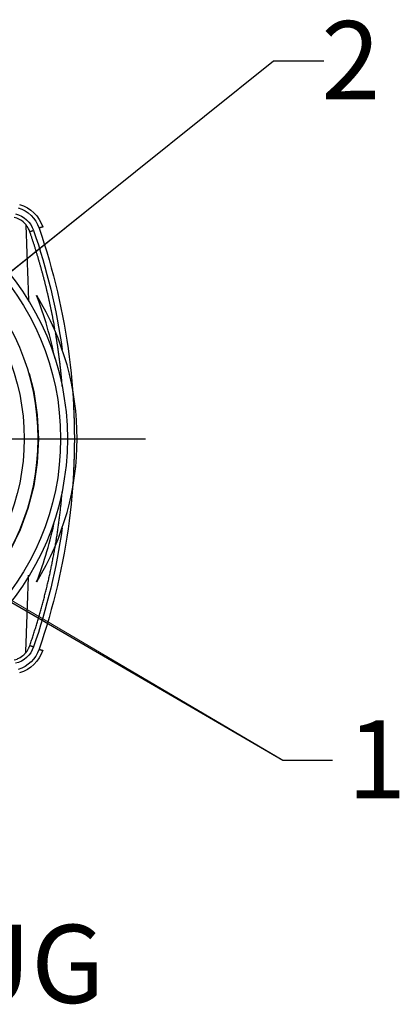
# Model space of a CAD drawing. Extents: x 0 to 17, y 0 to 11.
# Drawn here: x 10.1 to 10.7, y 5.8 to 7.3 of the extents above; entities that cross this region are included whole.
import ezdxf

# ---------------------------------------------------------------- set-up
doc = ezdxf.new("R2010")
doc.units = 0
doc.header["$MEASUREMENT"] = 0
doc.linetypes.add('CENTER', pattern=[2, 1.25, -0.25, 0.25, -0.25])
doc.linetypes.add('DASHED', pattern=[0.75, 0.5, -0.25])
doc.layers.add('DIM', color=2, linetype='Continuous')
doc.layers.add('GEO', color=31, linetype='Continuous')
doc.styles.add('blockfont', font='simplex.shx', dxfattribs={"bigfont": 'bigfont'})

msp = doc.modelspace()

# ---------------------------------------------------------------- linework, layer by layer
at = {"layer": 'DIM', "color": 7, "linetype": 'Continuous', "lineweight": 0}
for p, q in [((9.9485, 6.7978), (10.5382, 7.2706)), ((10.5382, 7.2706), (10.6189, 7.2706)), ((9.9531, 6.5041), (10.553, 6.1518)), ((10.553, 6.1518), (10.6327, 6.1518))]:
    msp.add_line(p, q, dxfattribs=at)
at = {"layer": 'DIM', "color": 7, "linetype": 'Continuous'}
for p, q in [((10.0433, 6.8748), (10.5382, 7.2706)), ((10.5382, 7.2706), (10.6189, 7.2706)), ((10.036, 6.4517), (10.553, 6.1518)), ((10.553, 6.1518), (10.6327, 6.1518))]:
    msp.add_line(p, q, dxfattribs=at)
at = {"layer": 'GEO', "color": 7, "linetype": 'Continuous'}
for p, q in [((10.1475, 6.9977), (10.1475, 6.9977)), ((10.1475, 6.9977), (10.1475, 6.9977)), ((10.1475, 6.9977), (10.1475, 6.9977)), ((10.1475, 6.9977), (10.1476, 6.9977)), ((10.1476, 6.9977), (10.1476, 6.9977)), ((10.1476, 6.9977), (10.1476, 6.9977)), ((10.1476, 6.9977), (10.1477, 6.9977)), ((10.1477, 6.9977), (10.1477, 6.9977)), ((10.1477, 6.9977), (10.1478, 6.9977)), ((10.1478, 6.9977), (10.1478, 6.9977)), ((10.1478, 6.9977), (10.1479, 6.9977)), ((10.1479, 6.9977), (10.148, 6.9977)), ((10.148, 6.9977), (10.148, 6.9978)), ((10.148, 6.9978), (10.1481, 6.9978)), ((10.1481, 6.9978), (10.1482, 6.9978)), ((10.1482, 6.9978), (10.1483, 6.9978)), ((10.1483, 6.9978), (10.1484, 6.9979)), ((10.1484, 6.9979), (10.1485, 6.9979)), ((10.1485, 6.9979), (10.1486, 6.9979)), ((10.1486, 6.9979), (10.1487, 6.9979)), ((10.1487, 6.9979), (10.1488, 6.998)), ((10.1488, 6.998), (10.149, 6.998)), ((10.149, 6.998), (10.1491, 6.9981)), ((10.1491, 6.9981), (10.1492, 6.9981)), ((10.1492, 6.9981), (10.1494, 6.9981)), ((10.1494, 6.9981), (10.1495, 6.9982)), ((10.1495, 6.9982), (10.1496, 6.9982)), ((10.1496, 6.9982), (10.1498, 6.9983)), ((10.1498, 6.9983), (10.1499, 6.9983)), ((10.1499, 6.9983), (10.1501, 6.9984)), ((10.1501, 6.9984), (10.1503, 6.9984)), ((10.1503, 6.9984), (10.1504, 6.9985)), ((10.1504, 6.9985), (10.1506, 6.9985)), ((10.1506, 6.9985), (10.1507, 6.9986)), ((10.1507, 6.9986), (10.1509, 6.9986)), ((10.1509, 6.9986), (10.1511, 6.9987)), ((10.1511, 6.9987), (10.1512, 6.9987)), ((10.1512, 6.9987), (10.1514, 6.9988)), ((10.1514, 6.9988), (10.1516, 6.9988)), ((10.1516, 6.9988), (10.1518, 6.9989)), ((10.1518, 6.9989), (10.1519, 6.999)), ((10.1519, 6.999), (10.1521, 6.999)), ((10.1521, 6.999), (10.1523, 6.9991)), ((10.1523, 6.9991), (10.1525, 6.9991)), ((10.1525, 6.9991), (10.1527, 6.9992)), ((10.1527, 6.9992), (10.1528, 6.9993)), ((10.1528, 6.9993), (10.153, 6.9993)), ((10.153, 6.9993), (10.1532, 6.9994)), ((10.1532, 6.9994), (10.1534, 6.9995)), ((10.163, 7.0032), (10.1628, 7.0031)), ((10.1632, 7.0032), (10.163, 7.0032)), ((10.1633, 7.0033), (10.1632, 7.0032)), ((10.1635, 7.0034), (10.1633, 7.0033)), ((10.1637, 7.0034), (10.1635, 7.0034)), ((10.1639, 7.0035), (10.1637, 7.0034)), ((10.1641, 7.0035), (10.1639, 7.0035)), ((10.1642, 7.0036), (10.1641, 7.0035)), ((10.1644, 7.0037), (10.1642, 7.0036)), ((10.1646, 7.0037), (10.1644, 7.0037)), ((10.1648, 7.0038), (10.1646, 7.0037)), ((10.1649, 7.0038), (10.1648, 7.0038)), ((10.1651, 7.0039), (10.1649, 7.0038)), ((10.1653, 7.004), (10.1651, 7.0039)), ((10.1654, 7.004), (10.1653, 7.004)), ((10.1656, 7.0041), (10.1654, 7.004)), ((10.1658, 7.0041), (10.1656, 7.0041)), ((10.1659, 7.0042), (10.1658, 7.0041)), ((10.1661, 7.0042), (10.1659, 7.0042)), ((10.1662, 7.0043), (10.1661, 7.0042)), ((10.1664, 7.0043), (10.1662, 7.0043)), ((10.1665, 7.0044), (10.1664, 7.0043)), ((10.1667, 7.0044), (10.1665, 7.0044)), ((10.1668, 7.0044), (10.1667, 7.0044)), ((10.167, 7.0045), (10.1668, 7.0044)), ((10.1671, 7.0045), (10.167, 7.0045)), ((10.1672, 7.0046), (10.1671, 7.0045)), ((10.1673, 7.0046), (10.1672, 7.0046)), ((10.1675, 7.0046), (10.1673, 7.0046)), ((10.1676, 7.0047), (10.1675, 7.0046)), ((10.1677, 7.0047), (10.1676, 7.0047)), ((10.1678, 7.0047), (10.1677, 7.0047)), ((10.1679, 7.0047), (10.1678, 7.0047)), ((10.168, 7.0048), (10.1679, 7.0047)), ((10.1681, 7.0048), (10.168, 7.0048)), ((10.1682, 7.0048), (10.1681, 7.0048)), ((10.1681, 7.0048), (10.1681, 7.0048)), ((10.1683, 7.0048), (10.1682, 7.0048)), ((10.1684, 7.0049), (10.1683, 7.0048)), ((10.1685, 7.0049), (10.1684, 7.0049)), ((10.1684, 7.0049), (10.1684, 7.0049)), ((10.1686, 7.0049), (10.1685, 7.0049)), ((10.1685, 7.0049), (10.1685, 7.0049)), ((10.1687, 7.0049), (10.1686, 7.0049)), ((10.1686, 7.0049), (10.1686, 7.0049)), ((10.1686, 7.0049), (10.1686, 7.0049)), ((10.1686, 7.0049), (10.1686, 7.0049)), ((10.1687, 7.0049), (10.1687, 7.0049)), ((10.1687, 7.0049), (10.1687, 7.0049)), ((10.1476, 6.3346), (10.1475, 6.3346)), ((10.1475, 6.3346), (10.1475, 6.3346)), ((10.1475, 6.3346), (10.1475, 6.3346)), ((10.1477, 6.3346), (10.1476, 6.3346)), ((10.1476, 6.3346), (10.1476, 6.3346)), ((10.1476, 6.3346), (10.1476, 6.3346)), ((10.1478, 6.3346), (10.1477, 6.3346)), ((10.1477, 6.3346), (10.1477, 6.3346)), ((10.1479, 6.3346), (10.1478, 6.3346)), ((10.1478, 6.3346), (10.1478, 6.3346)), ((10.148, 6.3345), (10.1479, 6.3346)), ((10.1481, 6.3345), (10.148, 6.3345)), ((10.148, 6.3345), (10.148, 6.3345)), ((10.1482, 6.3345), (10.1481, 6.3345)), ((10.1483, 6.3345), (10.1482, 6.3345)), ((10.1484, 6.3344), (10.1483, 6.3345)), ((10.1485, 6.3344), (10.1484, 6.3344)), ((10.1486, 6.3344), (10.1485, 6.3344)), ((10.1487, 6.3343), (10.1486, 6.3344)), ((10.1488, 6.3343), (10.1487, 6.3343)), ((10.149, 6.3343), (10.1488, 6.3343)), ((10.1491, 6.3342), (10.149, 6.3343)), ((10.1492, 6.3342), (10.1491, 6.3342)), ((10.1494, 6.3342), (10.1492, 6.3342)), ((10.1495, 6.3341), (10.1494, 6.3342)), ((10.1496, 6.3341), (10.1495, 6.3341)), ((10.1498, 6.334), (10.1496, 6.3341)), ((10.1499, 6.334), (10.1498, 6.334)), ((10.1501, 6.3339), (10.1499, 6.334)), ((10.1503, 6.3339), (10.1501, 6.3339)), ((10.1504, 6.3338), (10.1503, 6.3339)), ((10.1506, 6.3338), (10.1504, 6.3338)), ((10.1507, 6.3337), (10.1506, 6.3338)), ((10.1509, 6.3337), (10.1507, 6.3337)), ((10.1511, 6.3336), (10.1509, 6.3337)), ((10.1512, 6.3336), (10.1511, 6.3336)), ((10.1514, 6.3335), (10.1512, 6.3336)), ((10.1516, 6.3334), (10.1514, 6.3335)), ((10.1518, 6.3334), (10.1516, 6.3334)), ((10.1519, 6.3333), (10.1518, 6.3334)), ((10.1521, 6.3333), (10.1519, 6.3333)), ((10.1523, 6.3332), (10.1521, 6.3333)), ((10.1525, 6.3331), (10.1523, 6.3332)), ((10.1527, 6.3331), (10.1525, 6.3331)), ((10.1528, 6.333), (10.1527, 6.3331)), ((10.153, 6.333), (10.1528, 6.333)), ((10.1532, 6.3329), (10.153, 6.333)), ((10.1534, 6.3328), (10.1532, 6.3329)), ((10.1536, 6.3328), (10.1534, 6.3328)), ((10.1626, 6.3292), (10.1628, 6.3292)), ((10.1628, 6.3292), (10.163, 6.3291)), ((10.163, 6.3291), (10.1632, 6.329)), ((10.1632, 6.329), (10.1633, 6.329)), ((10.1633, 6.329), (10.1635, 6.3289)), ((10.1635, 6.3289), (10.1637, 6.3289)), ((10.1637, 6.3289), (10.1639, 6.3288)), ((10.1639, 6.3288), (10.1641, 6.3287)), ((10.1641, 6.3287), (10.1642, 6.3287)), ((10.1642, 6.3287), (10.1644, 6.3286)), ((10.1644, 6.3286), (10.1646, 6.3286)), ((10.1646, 6.3286), (10.1648, 6.3285)), ((10.1648, 6.3285), (10.1649, 6.3284)), ((10.1649, 6.3284), (10.1651, 6.3284)), ((10.1651, 6.3284), (10.1653, 6.3283)), ((10.1653, 6.3283), (10.1654, 6.3283)), ((10.1654, 6.3283), (10.1656, 6.3282)), ((10.1656, 6.3282), (10.1658, 6.3282)), ((10.1658, 6.3282), (10.1659, 6.3281)), ((10.1659, 6.3281), (10.1661, 6.3281)), ((10.1661, 6.3281), (10.1662, 6.328)), ((10.1662, 6.328), (10.1664, 6.328)), ((10.1664, 6.328), (10.1665, 6.3279)), ((10.1665, 6.3279), (10.1667, 6.3279)), ((10.1667, 6.3279), (10.1668, 6.3278)), ((10.1668, 6.3278), (10.167, 6.3278)), ((10.167, 6.3278), (10.1671, 6.3278)), ((10.1671, 6.3278), (10.1672, 6.3277)), ((10.1672, 6.3277), (10.1673, 6.3277)), ((10.1673, 6.3277), (10.1675, 6.3277)), ((10.1675, 6.3277), (10.1676, 6.3276)), ((10.1676, 6.3276), (10.1677, 6.3276)), ((10.1677, 6.3276), (10.1678, 6.3276)), ((10.1678, 6.3276), (10.1679, 6.3275)), ((10.1679, 6.3275), (10.168, 6.3275)), ((10.168, 6.3275), (10.1681, 6.3275)), ((10.1681, 6.3275), (10.1681, 6.3275)), ((10.1681, 6.3275), (10.1682, 6.3275)), ((10.1682, 6.3275), (10.1683, 6.3274)), ((10.1683, 6.3274), (10.1684, 6.3274)), ((10.1684, 6.3274), (10.1684, 6.3274)), ((10.1684, 6.3274), (10.1685, 6.3274)), ((10.1685, 6.3274), (10.1685, 6.3274)), ((10.1685, 6.3274), (10.1686, 6.3274)), ((10.1686, 6.3274), (10.1686, 6.3274)), ((10.1686, 6.3274), (10.1686, 6.3274)), ((10.1686, 6.3274), (10.1686, 6.3274)), ((10.1686, 6.3274), (10.1687, 6.3274)), ((10.1687, 6.3274), (10.1687, 6.3274))]:
    msp.add_line(p, q, dxfattribs=at)
at = {"layer": 'GEO', "color": 7, "linetype": 'CENTER'}
msp.add_line((9.2396, 6.6661), (10.3333, 6.6661), dxfattribs=at)
at = {"layer": 'GEO', "color": 7, "linetype": 'Continuous', "extrusion": (0, 0, -1)}
for radius in [0.4219, 0.3746]:
    msp.add_circle((-9.7865, 6.6661), radius, dxfattribs=at)
at = {"layer": 'GEO', "color": 7, "linetype": 'Continuous'}
for radius in [0.4106, 0.3521]:
    msp.add_circle((9.7865, 6.6661), radius, dxfattribs=at)
at = {"layer": 'GEO', "color": 7, "linetype": 'DASHED'}
msp.add_circle((9.7865, 6.6661), 0.375, dxfattribs=at)
at = {"layer": 'GEO', "color": 7, "linetype": 'Continuous', "extrusion": (0, 0, -1)}
for centre, radius, start, end in [((-10.1137, 6.9862), 0.0517, 107.1854, 160.9448), ((-10.1145, 6.9862), 0.0573, 107.1854, 160.9448), ((-10.1152, 6.9863), 0.0406, 103.8369, 160.9379), ((-9.1888, 6.6661), 1.0208, 160.9379, 171.9725), ((-9.1872, 6.6661), 1.0319, 160.9448, 184.4429), ((-9.1872, 6.6661), 1.0319, 175.5571, 199.0552), ((-9.1888, 6.6661), 1.0208, 188.0275, 199.0621), ((-10.1152, 6.346), 0.0406, 199.0621, 256.1631), ((-10.1137, 6.3461), 0.0517, 199.0552, 252.8146), ((-10.1145, 6.3461), 0.0573, 199.0552, 252.8146)]:
    msp.add_arc(centre, radius, start, end, dxfattribs=at)
at = {"layer": 'GEO', "color": 7, "linetype": 'Continuous'}
msp.add_arc((9.7865, 6.6661), 0.437, 328.3927, 391.6073, dxfattribs=at)
for points, knots in [([(10.1413, 7.0086), (10.139, 7.0115), (10.1359, 7.0144), (10.1311, 7.017), (10.1299, 7.0177), (10.1285, 7.0183), (10.127, 7.0189), (10.1257, 7.0194), (10.1243, 7.0199), (10.1228, 7.0202)], [0, 0, 0, 0, 0.685939, 0.685939, 0.685939, 0.857233, 0.857233, 0.857233, 1, 1, 1, 1]), ([(10.1475, 6.9977), (10.1473, 6.9982), (10.1472, 6.9986), (10.147, 6.9991), (10.1468, 6.9996), (10.1466, 7.0001), (10.1464, 7.0005)], [0, 0, 0, 0, 0.0626748, 0.0626748, 0.0626748, 0.141399, 0.141399, 0.141399, 0.141399]), ([(10.1228, 6.3121), (10.1244, 6.3125), (10.1259, 6.313), (10.1273, 6.3135), (10.1293, 6.3143), (10.1309, 6.3151), (10.1324, 6.316), (10.1355, 6.3179), (10.1378, 6.3198), (10.1396, 6.3218)], [0, 0, 0, 0, 0.1557998, 0.1557998, 0.1557998, 0.3805749, 0.3805749, 0.3805749, 0.8493684, 0.8493684, 0.8493684, 0.8493684]), ([(10.1413, 6.3236), (10.1426, 6.3252), (10.1439, 6.3268), (10.1457, 6.3302), (10.1459, 6.3307), (10.1461, 6.3311), (10.1463, 6.3317)], [0, 0, 0, 0, 0.7650159, 0.7650159, 0.7650159, 0.8555696, 0.8555696, 0.8555696, 0.8555696])]:
    msp.add_open_spline(points, degree=3, knots=knots, dxfattribs=at)
for points, weights, degree in [([(10.1413, 7.0086), (10.1456, 6.8866)], [0.965915592687, 0.608523804855], 1), ([(10.1878, 6.8422), (10.1808, 6.882), (10.1717, 6.9213), (10.1606, 6.9599), (10.1475, 6.9977)], [0.976823087993, 0.980233409486, 0.984691095527, 0.990196146117, 0.996748561255], 4), ([(10.1997, 6.7498), (10.1979, 6.7712), (10.1956, 6.7926), (10.1926, 6.8139), (10.189, 6.8351)], [0.971071056234, 0.971921466528, 0.973063925331, 0.974498432643, 0.976224988465], 4), ([(10.1475, 6.3346), (10.168, 6.3939), (10.1836, 6.455), (10.1942, 6.5175), (10.1996, 6.5808)], [0.996748564623, 0.986510236043, 0.978829039379, 0.973704974631, 0.971138041799], 4), ([(10.1413, 6.3236), (10.1457, 6.4475)], [0.965915592687, 0.605166787575], 1)]:
    msp.add_rational_spline(points, weights, degree=degree, dxfattribs=at)
for points in [[(10.1424, 7.0073), (10.142, 7.0078), (10.1417, 7.0082), (10.1413, 7.0086)], [(10.1453, 7.0027), (10.1442, 7.0048), (10.1433, 7.0061), (10.1424, 7.0073)], [(10.1464, 7.0005), (10.146, 7.0014), (10.1457, 7.0021), (10.1453, 7.0027)], [(10.1881, 6.7939), (10.1812, 6.8284), (10.1713, 6.8623), (10.1586, 6.8952)], [(10.1586, 6.4371), (10.171, 6.4691), (10.1806, 6.5021), (10.1876, 6.5356)], [(10.1471, 6.3334), (10.1472, 6.3338), (10.1474, 6.3342), (10.1475, 6.3346)], [(10.1396, 6.3218), (10.1402, 6.3224), (10.1408, 6.323), (10.1413, 6.3236)], [(10.1463, 6.3317), (10.1466, 6.3322), (10.1468, 6.3328), (10.1471, 6.3334)]]:
    msp.add_open_spline(points, degree=3, dxfattribs=at)

# ---------------------------------------------------------------- texts
at = {"layer": 'DIM', "color": 7, "linetype": 'Continuous', "lineweight": 0, "style": 'blockfont'}
for s, p in [('2', (10.6147, 7.2094)), ('1', (10.6562, 6.0906)), ('FEMALE PLUG', (9.1584, 5.7631))]:
    msp.add_text(s, height=0.125, dxfattribs=at).set_placement(p)

doc.saveas('drawing.dxf')
